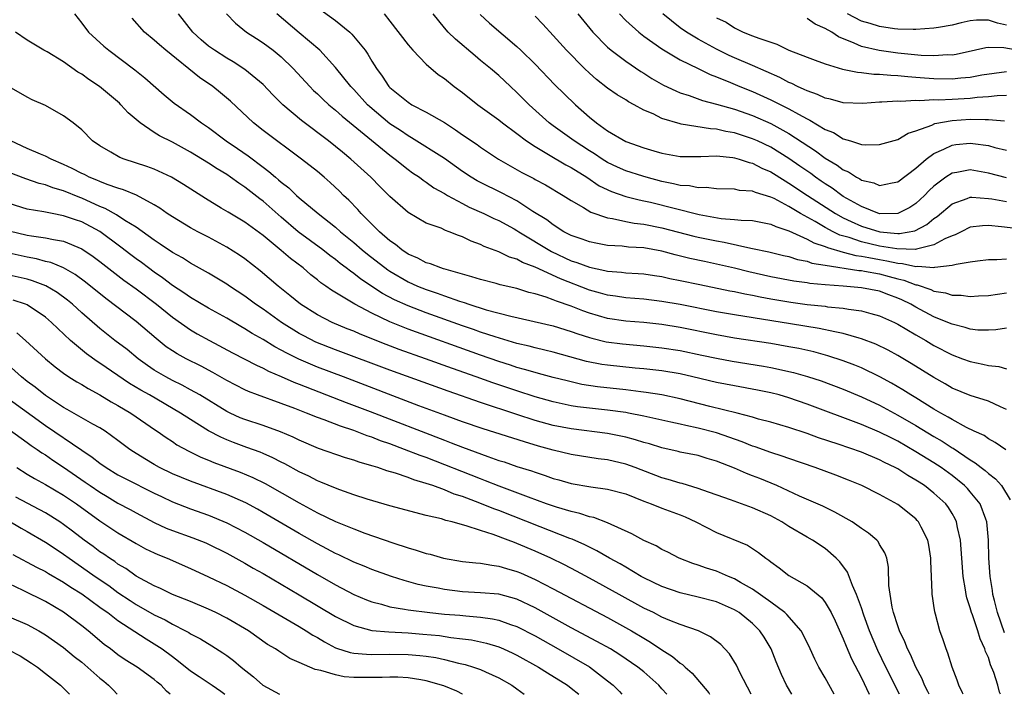
# Model space of a CAD drawing. Units: inches. Extents: x 2643000 to 2646000, y 1518000 to 1519089.
# Drawn here: x 2645134 to 2645243, y 1518000 to 1518074 of the extents above; entities that cross this region are included whole.
import ezdxf

# ---------------------------------------------------------------- set-up
doc = ezdxf.new("R2010")
doc.units = ezdxf.units.IN
doc.header["$MEASUREMENT"] = 0
doc.layers.add('LD26431518_2ft', color=122, linetype='Continuous')

msp = doc.modelspace()

# ---------------------------------------------------------------- linework, layer by layer
at = {"layer": 'LD26431518_2ft'}
for points, elevation in [([(2645167, 1518075.7), (2645169, 1518074.28), (2645170.56, 1518073), (2645170.79, 1518072.79), (2645172.25, 1518071), (2645172.57, 1518070.57), (2645173, 1518069.81), (2645173.51, 1518069), (2645174.15, 1518068.15), (2645174.88, 1518067), (2645175, 1518066.88), (2645177, 1518065.26), (2645177.42, 1518065), (2645179, 1518064.18), (2645181, 1518063.02), (2645182.24, 1518062.24), (2645183, 1518061.69), (2645184.6, 1518060.6), (2645185, 1518060.3), (2645186.98, 1518059), (2645189.54, 1518057.54), (2645190.85, 1518056.85), (2645191, 1518056.75), (2645192.15, 1518056.15), (2645194.12, 1518055), (2645195, 1518054.44), (2645196.35, 1518053.65), (2645197.15, 1518053.15), (2645199, 1518052.51), (2645199.56, 1518052.44), (2645201, 1518052.12), (2645201.95, 1518051.95), (2645203, 1518051.84), (2645205, 1518051.44), (2645208.52, 1518050.52), (2645209, 1518050.41), (2645211, 1518050), (2645211.86, 1518049.86), (2645214.81, 1518049.19), (2645215, 1518049.16), (2645216.79, 1518048.79), (2645218.39, 1518048.39), (2645219, 1518048.26), (2645219.94, 1518047.94), (2645221, 1518047.74), (2645221.54, 1518047.54), (2645223, 1518047.3), (2645226.73, 1518046.73), (2645227, 1518046.71), (2645227.34, 1518046.66), (2645229, 1518046.34), (2645230.07, 1518046.07), (2645231, 1518045.8), (2645231.66, 1518045.66), (2645233, 1518045.14), (2645233.13, 1518045.13), (2645234.64, 1518044.64), (2645235, 1518044.46), (2645236.27, 1518044.27), (2645237, 1518044.01), (2645238, 1518044), (2645239, 1518043.85), (2645239.92, 1518043.92), (2645241, 1518043.96), (2645243, 1518044.26)], 9086), ([(2645140.21, 1518075), (2645141, 1518073.99), (2645141.75, 1518073), (2645143.45, 1518071.45), (2645143.99, 1518071), (2645146.85, 1518068.85), (2645147.95, 1518067.95), (2645150.09, 1518066.09), (2645151.18, 1518065.18), (2645153, 1518063.91), (2645154.21, 1518063), (2645155, 1518062.47), (2645156.94, 1518061), (2645158.17, 1518060.17), (2645159.35, 1518059.35), (2645161, 1518058.11), (2645161.64, 1518057.64), (2645162.36, 1518057), (2645162.72, 1518056.72), (2645163, 1518056.46), (2645163.83, 1518055.83), (2645164.7, 1518055), (2645165, 1518054.74), (2645167.09, 1518053), (2645169, 1518051.51), (2645169.56, 1518051), (2645171, 1518049.82), (2645171.93, 1518049), (2645172.52, 1518048.52), (2645174.78, 1518046.78), (2645175, 1518046.63), (2645177, 1518045.46), (2645178.03, 1518045), (2645179, 1518044.61), (2645180.21, 1518044.21), (2645181, 1518043.92), (2645182.67, 1518043.33), (2645183.18, 1518043.18), (2645183.7, 1518043), (2645185.6, 1518042.4), (2645188.33, 1518041.67), (2645193, 1518040.61), (2645195, 1518040.01), (2645195.73, 1518039.73), (2645197, 1518039.32), (2645197.25, 1518039.25), (2645198.86, 1518038.86), (2645200.63, 1518038.63), (2645203, 1518038.43), (2645205, 1518038.21), (2645207, 1518037.89), (2645209.4, 1518037.4), (2645211, 1518037.06), (2645212.73, 1518036.73), (2645216.19, 1518036.19), (2645217, 1518036.04), (2645219.49, 1518035.49), (2645221.05, 1518035.05), (2645222.54, 1518034.54), (2645225, 1518033.63), (2645227, 1518032.8), (2645229, 1518031.86), (2645231, 1518030.77), (2645233, 1518029.63), (2645235, 1518028.43), (2645235.9, 1518027.9), (2645237, 1518027.18), (2645237.12, 1518027.12), (2645239, 1518025.84), (2645239.53, 1518025.53), (2645240.19, 1518025), (2645240.66, 1518024.66), (2645241, 1518024.33), (2645241.77, 1518023.77), (2645242.45, 1518023), (2645243.42, 1518021.42)], 9076), ([(2645242.94, 1518026.95), (2645241.76, 1518027.76), (2645241, 1518028.17), (2645240.52, 1518028.52), (2645239.44, 1518029), (2645238.59, 1518029.41), (2645237, 1518030.28), (2645236.56, 1518030.56), (2645235.75, 1518031), (2645235, 1518031.45), (2645233, 1518032.68), (2645232.45, 1518033), (2645231.57, 1518033.57), (2645230.31, 1518034.31), (2645229.01, 1518035.01), (2645227, 1518035.98), (2645226.28, 1518036.28), (2645225, 1518036.75), (2645223.3, 1518037.3), (2645221.74, 1518037.74), (2645220.11, 1518038.11), (2645219, 1518038.32), (2645217, 1518038.67), (2645213, 1518039.26), (2645211, 1518039.61), (2645207, 1518040.42), (2645205, 1518040.75), (2645203, 1518040.97), (2645201, 1518041.14), (2645199, 1518041.42), (2645197, 1518042), (2645196.26, 1518042.26), (2645195, 1518042.78), (2645193.35, 1518043.35), (2645193, 1518043.5), (2645192.21, 1518043.79), (2645191, 1518044.14), (2645190.3, 1518044.3), (2645189, 1518044.72), (2645187.15, 1518045.15), (2645186.72, 1518045.28), (2645185, 1518045.73), (2645184.04, 1518046.04), (2645181.18, 1518046.82), (2645180.92, 1518046.92), (2645180.62, 1518047), (2645179.46, 1518047.46), (2645179, 1518047.57), (2645178.08, 1518048.08), (2645177, 1518048.53), (2645176.29, 1518049), (2645175.6, 1518049.6), (2645175, 1518050), (2645173.86, 1518051), (2645171.83, 1518053), (2645171.44, 1518053.44), (2645170.46, 1518054.46), (2645169.89, 1518055), (2645169.45, 1518055.45), (2645168.42, 1518056.42), (2645167.75, 1518057), (2645167, 1518057.62), (2645165.24, 1518059), (2645161, 1518062.17), (2645159.93, 1518063), (2645157.4, 1518065.4), (2645156.32, 1518066.32), (2645155.48, 1518067), (2645154, 1518068), (2645150.29, 1518071), (2645149.58, 1518071.58), (2645149, 1518072.11), (2645147.91, 1518073), (2645146.55, 1518074.55)], 9078), ([(2645243, 1518031.38), (2645242.32, 1518031.68), (2645241, 1518032.32), (2645239, 1518032.94), (2645237, 1518033.76), (2645236.23, 1518034.23), (2645235, 1518034.91), (2645232.48, 1518036.48), (2645231, 1518037.35), (2645229.93, 1518037.93), (2645228.59, 1518038.59), (2645227, 1518039.2), (2645226.74, 1518039.26), (2645225, 1518039.77), (2645224.05, 1518039.95), (2645222.34, 1518040.34), (2645219.17, 1518040.83), (2645213, 1518041.84), (2645211, 1518042.18), (2645207, 1518042.97), (2645205, 1518043.32), (2645203, 1518043.55), (2645201, 1518043.71), (2645199.88, 1518043.88), (2645199, 1518043.99), (2645198.22, 1518044.22), (2645197, 1518044.56), (2645193.81, 1518045.81), (2645191, 1518047.1), (2645189.62, 1518047.62), (2645189, 1518047.97), (2645188.2, 1518048.2), (2645187, 1518048.77), (2645185.38, 1518049.38), (2645185, 1518049.57), (2645183.95, 1518049.95), (2645183, 1518050.44), (2645182.57, 1518050.57), (2645181.54, 1518051), (2645181.13, 1518051.13), (2645180.63, 1518051.37), (2645179, 1518051.94), (2645177, 1518053.1), (2645175, 1518054.88), (2645173.93, 1518055.93), (2645172.89, 1518057), (2645170.69, 1518059), (2645169.75, 1518059.75), (2645169, 1518060.38), (2645168.21, 1518061), (2645165.26, 1518063.26), (2645163.18, 1518065), (2645162.09, 1518066.09), (2645161, 1518067.22), (2645159, 1518068.88), (2645157.72, 1518069.72), (2645157, 1518070.12), (2645155.64, 1518071), (2645155, 1518071.46), (2645154.16, 1518072.16), (2645153.24, 1518073), (2645151.69, 1518075)], 9080), ([(2645156.98, 1518075), (2645157.97, 1518073.97), (2645159.18, 1518073), (2645160.28, 1518072.28), (2645161, 1518071.83), (2645162.13, 1518071), (2645163, 1518070.29), (2645164.33, 1518069), (2645166.17, 1518067), (2645166.58, 1518066.58), (2645167, 1518066.21), (2645167.61, 1518065.61), (2645168.27, 1518065), (2645169, 1518064.4), (2645169.73, 1518063.73), (2645175, 1518059.42), (2645175.58, 1518059), (2645177, 1518057.86), (2645177.5, 1518057.5), (2645178.25, 1518057), (2645178.67, 1518056.67), (2645179, 1518056.47), (2645179.85, 1518055.85), (2645181, 1518055.21), (2645181.35, 1518055), (2645183, 1518054.1), (2645183.72, 1518053.72), (2645185.34, 1518053), (2645186.46, 1518052.46), (2645187, 1518052.22), (2645188.7, 1518051.3), (2645189, 1518051.13), (2645189.2, 1518051), (2645192.81, 1518048.81), (2645195, 1518047.8), (2645195.61, 1518047.61), (2645197, 1518047.07), (2645198.71, 1518046.71), (2645199, 1518046.63), (2645200.52, 1518046.52), (2645201, 1518046.45), (2645202.39, 1518046.39), (2645203, 1518046.35), (2645204.17, 1518046.17), (2645205, 1518046.06), (2645205.85, 1518045.85), (2645207, 1518045.63), (2645209.16, 1518045.16), (2645212.48, 1518044.49), (2645213, 1518044.4), (2645214.14, 1518044.14), (2645215, 1518043.99), (2645215.82, 1518043.82), (2645217, 1518043.6), (2645219.22, 1518043.22), (2645221.01, 1518042.99), (2645223, 1518042.77), (2645223.27, 1518042.73), (2645225, 1518042.55), (2645225.56, 1518042.44), (2645227, 1518042.26), (2645228.03, 1518041.97), (2645229, 1518041.73), (2645230.63, 1518041), (2645231, 1518040.82), (2645233, 1518039.63), (2645234.11, 1518039), (2645235, 1518038.47), (2645237, 1518037.44), (2645238.16, 1518037), (2645239, 1518036.67), (2645240.39, 1518036.39), (2645241, 1518036.24), (2645242.14, 1518036.14), (2645243, 1518035.89)], 9082), ([(2645243, 1518040.35), (2645241.83, 1518040.17), (2645241, 1518040.13), (2645239.84, 1518040.16), (2645239, 1518040.26), (2645238.45, 1518040.45), (2645237, 1518040.79), (2645236.52, 1518041), (2645235, 1518041.61), (2645233, 1518042.67), (2645232.43, 1518043), (2645231.47, 1518043.47), (2645231, 1518043.68), (2645230.03, 1518044.03), (2645229, 1518044.43), (2645227, 1518044.82), (2645224.99, 1518044.99), (2645223, 1518045.13), (2645221.29, 1518045.29), (2645221, 1518045.35), (2645219.55, 1518045.55), (2645217, 1518046.03), (2645214.57, 1518046.57), (2645213, 1518046.96), (2645211, 1518047.43), (2645209.7, 1518047.7), (2645208.06, 1518048.06), (2645206.45, 1518048.45), (2645205, 1518048.85), (2645203, 1518049.21), (2645201.31, 1518049.31), (2645200.6, 1518049.4), (2645199, 1518049.49), (2645197.72, 1518049.72), (2645197, 1518049.88), (2645196.18, 1518050.18), (2645195, 1518050.58), (2645194.18, 1518051), (2645193, 1518051.74), (2645192.29, 1518052.29), (2645190.77, 1518053.23), (2645189, 1518054.39), (2645187.3, 1518055.3), (2645185, 1518056.41), (2645184.61, 1518056.61), (2645183.95, 1518057), (2645183, 1518057.63), (2645181, 1518059.05), (2645177.36, 1518061.36), (2645177, 1518061.55), (2645176.15, 1518062.15), (2645175, 1518062.9), (2645172.77, 1518064.77), (2645172.53, 1518065), (2645171, 1518066.67), (2645170.68, 1518067), (2645169, 1518069.11), (2645167.26, 1518071), (2645165, 1518072.93), (2645162.53, 1518075)], 9084), ([(2645174.36, 1518075), (2645175, 1518074.22), (2645177, 1518071.61), (2645177.52, 1518071), (2645179, 1518069.46), (2645180.33, 1518068.33), (2645181, 1518067.88), (2645182.09, 1518067), (2645183, 1518066.33), (2645184.68, 1518065), (2645187, 1518063.33), (2645187.4, 1518063), (2645189, 1518061.82), (2645190.07, 1518061), (2645191, 1518060.38), (2645192.48, 1518059.52), (2645194.38, 1518058.38), (2645195, 1518058.06), (2645196.7, 1518057), (2645198.07, 1518056.07), (2645199.42, 1518055.42), (2645201, 1518054.89), (2645202.5, 1518054.5), (2645203, 1518054.41), (2645203.75, 1518054.25), (2645209.11, 1518052.89), (2645211.54, 1518052.46), (2645213, 1518052.35), (2645213.73, 1518052.27), (2645215, 1518052.23), (2645217, 1518051.84), (2645217.56, 1518051.56), (2645219, 1518051.1), (2645221, 1518050.18), (2645221.76, 1518049.76), (2645223, 1518049.36), (2645223.24, 1518049.24), (2645225, 1518048.75), (2645226.38, 1518048.38), (2645227, 1518048.31), (2645227.83, 1518048.17), (2645229, 1518047.92), (2645229.8, 1518047.8), (2645231, 1518047.52), (2645231.51, 1518047.51), (2645233, 1518047.17), (2645233.21, 1518047.21), (2645235, 1518047.06), (2645235.09, 1518047.09), (2645237, 1518047.29), (2645237.43, 1518047.43), (2645239, 1518047.69), (2645239.8, 1518047.8), (2645241, 1518047.94), (2645241.94, 1518047.94), (2645243, 1518048.02)], 9088), ([(2645245, 1518051.23), (2645242.45, 1518051.55), (2645241, 1518051.67), (2645240.35, 1518051.65), (2645239, 1518051.49), (2645237.98, 1518051), (2645237.33, 1518050.67), (2645237, 1518050.56), (2645236.21, 1518050.21), (2645235, 1518049.54), (2645233.08, 1518049.08), (2645232.96, 1518049.04), (2645230.89, 1518049.11), (2645229, 1518049.42), (2645227, 1518049.89), (2645225.65, 1518050.35), (2645224.63, 1518050.63), (2645223.88, 1518051), (2645223, 1518051.46), (2645221.88, 1518052.12), (2645220.29, 1518053), (2645219, 1518053.78), (2645217.36, 1518054.64), (2645217, 1518054.81), (2645215.31, 1518055.31), (2645215, 1518055.46), (2645213.54, 1518055.54), (2645213, 1518055.67), (2645211, 1518055.72), (2645209.86, 1518055.86), (2645209, 1518055.84), (2645208.04, 1518056.04), (2645207, 1518056.09), (2645206.28, 1518056.28), (2645205, 1518056.52), (2645203.25, 1518057), (2645202.89, 1518057.11), (2645201, 1518057.72), (2645200.11, 1518058.11), (2645199, 1518058.63), (2645198.41, 1518059), (2645197.57, 1518059.57), (2645197, 1518059.92), (2645195.32, 1518061), (2645193, 1518062.67), (2645192.55, 1518063), (2645190.36, 1518065), (2645189, 1518066.36), (2645188.29, 1518067), (2645187, 1518068.2), (2645186.07, 1518069), (2645185, 1518069.88), (2645184.38, 1518070.38), (2645182.21, 1518072.21), (2645181.43, 1518073), (2645181, 1518073.49), (2645179.78, 1518075)], 9090), ([(2645184.94, 1518074.94), (2645185.99, 1518073.99), (2645189, 1518071.42), (2645189.44, 1518071), (2645191, 1518069.46), (2645193.2, 1518067.2), (2645194.2, 1518066.2), (2645195.45, 1518065), (2645197, 1518063.63), (2645197.78, 1518063), (2645199, 1518062.13), (2645201, 1518060.94), (2645203, 1518060.24), (2645204.1, 1518059.9), (2645205, 1518059.65), (2645207, 1518059.29), (2645207.27, 1518059.27), (2645209, 1518059.3), (2645209.29, 1518059.29), (2645211, 1518059.37), (2645212.82, 1518059.18), (2645213, 1518059.15), (2645213.51, 1518059), (2645214.61, 1518058.61), (2645215, 1518058.54), (2645216, 1518058), (2645217, 1518057.58), (2645218.59, 1518056.59), (2645219, 1518056.36), (2645221.05, 1518055), (2645224.14, 1518053), (2645225, 1518052.52), (2645225.86, 1518052.14), (2645227, 1518051.6), (2645229.02, 1518050.98), (2645231, 1518050.81), (2645231.2, 1518050.8), (2645232.89, 1518051.11), (2645234.21, 1518051.79), (2645235, 1518052.44), (2645235.34, 1518052.66), (2645237, 1518054.08), (2645238.67, 1518054.67), (2645239, 1518054.81), (2645239.18, 1518054.82), (2645241, 1518054.67), (2645241.38, 1518054.62), (2645243, 1518054.33)], 9092), ([(2645243, 1518056.95), (2645241, 1518057.46), (2645239, 1518057.81), (2645237.53, 1518057.53), (2645237, 1518057.46), (2645236.29, 1518057), (2645235, 1518056.03), (2645234.46, 1518055.54), (2645233.95, 1518055), (2645233, 1518054.12), (2645232.33, 1518053.67), (2645231.03, 1518053), (2645231, 1518052.99), (2645229, 1518052.98), (2645227, 1518053.76), (2645225, 1518054.89), (2645224.84, 1518055), (2645223.78, 1518055.78), (2645223, 1518056.27), (2645222.57, 1518056.57), (2645221.93, 1518057), (2645221.4, 1518057.4), (2645220.22, 1518058.22), (2645219, 1518059.06), (2645217, 1518060.3), (2645215.55, 1518061), (2645215, 1518061.25), (2645213, 1518061.91), (2645212.06, 1518062.06), (2645211, 1518062.31), (2645210.34, 1518062.34), (2645207.13, 1518062.87), (2645207, 1518062.88), (2645205, 1518063.49), (2645204.02, 1518063.98), (2645203, 1518064.41), (2645201.93, 1518065), (2645201.31, 1518065.31), (2645201, 1518065.52), (2645200.07, 1518066.07), (2645199, 1518066.82), (2645197.78, 1518067.78), (2645197, 1518068.47), (2645196.45, 1518069), (2645194.47, 1518071), (2645193, 1518072.63), (2645191.86, 1518073.86), (2645191, 1518074.74)], 9094), ([(2645195.73, 1518075), (2645197.38, 1518073), (2645199, 1518071.35), (2645199.41, 1518071), (2645201, 1518069.81), (2645202.66, 1518068.66), (2645203, 1518068.46), (2645203.89, 1518067.89), (2645205.16, 1518067.16), (2645206.51, 1518066.51), (2645207, 1518066.31), (2645208, 1518066), (2645209.46, 1518065.46), (2645211, 1518065.07), (2645213, 1518064.5), (2645215, 1518063.8), (2645217, 1518062.92), (2645219, 1518061.83), (2645221.92, 1518059.92), (2645223, 1518059.11), (2645224.32, 1518058.32), (2645225, 1518057.81), (2645225.58, 1518057.58), (2645226.45, 1518057), (2645226.82, 1518056.82), (2645227, 1518056.69), (2645228.37, 1518056.37), (2645229, 1518056.08), (2645230.4, 1518056.4), (2645231, 1518056.5), (2645233, 1518058), (2645234.15, 1518059), (2645235, 1518059.62), (2645236.09, 1518060.09), (2645237, 1518060.55), (2645237.4, 1518060.6), (2645239, 1518060.76), (2645239.29, 1518060.71), (2645241, 1518060.49), (2645241.72, 1518060.28), (2645243, 1518059.97)], 9096), ([(2645200.32, 1518075), (2645201, 1518074.29), (2645202.43, 1518073), (2645203, 1518072.56), (2645205, 1518071.14), (2645207, 1518069.95), (2645209, 1518068.98), (2645210.31, 1518068.31), (2645211, 1518068.07), (2645212.56, 1518067.44), (2645213.59, 1518067), (2645215, 1518066.44), (2645217, 1518065.55), (2645219, 1518064.56), (2645220.04, 1518063.96), (2645221, 1518063.45), (2645221.31, 1518063.31), (2645223, 1518062.27), (2645223.92, 1518061.92), (2645225, 1518061.24), (2645225.81, 1518061), (2645227, 1518060.62), (2645227.43, 1518060.57), (2645229, 1518060.6), (2645231, 1518061.18), (2645232.15, 1518061.85), (2645233, 1518062.11), (2645234.76, 1518062.76), (2645235.09, 1518062.91), (2645237, 1518063.25), (2645239, 1518063.39), (2645240.64, 1518063.36), (2645241, 1518063.38), (2645242.77, 1518063.23)], 9098), ([(2645243, 1518066), (2645241.97, 1518065.97), (2645241, 1518065.86), (2645239.78, 1518065.78), (2645239, 1518065.68), (2645237, 1518065.57), (2645235.5, 1518065.5), (2645235, 1518065.52), (2645233.44, 1518065.44), (2645233, 1518065.47), (2645231.36, 1518065.36), (2645231, 1518065.39), (2645229.26, 1518065.26), (2645229, 1518065.26), (2645227.14, 1518065.14), (2645225, 1518065.21), (2645223.6, 1518065.6), (2645223, 1518065.71), (2645222.14, 1518066.14), (2645221, 1518066.52), (2645220.69, 1518066.69), (2645219.96, 1518067), (2645219.33, 1518067.33), (2645219, 1518067.45), (2645217.99, 1518067.99), (2645215, 1518069.32), (2645213, 1518070.15), (2645212.41, 1518070.41), (2645211, 1518071.11), (2645209, 1518072.22), (2645207.71, 1518073), (2645207, 1518073.49), (2645205.11, 1518075)], 9100), ([(2645211, 1518074.57), (2645212.08, 1518074.08), (2645213, 1518073.46), (2645213.96, 1518073), (2645215, 1518072.6), (2645215.68, 1518072.32), (2645217.67, 1518071.67), (2645219, 1518071.01), (2645221, 1518070.25), (2645221.89, 1518069.89), (2645223, 1518069.49), (2645224.91, 1518068.91), (2645226.57, 1518068.57), (2645227, 1518068.55), (2645228.38, 1518068.38), (2645229, 1518068.38), (2645230.24, 1518068.24), (2645231, 1518068.23), (2645232.1, 1518068.1), (2645233, 1518068.05), (2645233.95, 1518067.95), (2645235, 1518067.88), (2645237, 1518067.84), (2645237.96, 1518067.96), (2645239, 1518068.03), (2645240.28, 1518068.28), (2645243, 1518068.65)], 9102), ([(2645244.18, 1518071), (2645242.72, 1518071.28), (2645241, 1518071.3), (2645240.73, 1518071.27), (2645239.57, 1518071), (2645237.46, 1518070.54), (2645237, 1518070.47), (2645236.48, 1518070.48), (2645235, 1518070.37), (2645233.57, 1518070.43), (2645231, 1518070.69), (2645228.97, 1518070.97), (2645227, 1518071.42), (2645226.2, 1518071.8), (2645224.47, 1518072.47), (2645223.73, 1518073), (2645223, 1518073.41), (2645221.88, 1518073.88), (2645221, 1518074.5)], 9104), ([(2645243, 1518073.78), (2645241.99, 1518073.99), (2645241, 1518074.32), (2645239.69, 1518074.31), (2645239, 1518074.23), (2645237.98, 1518074.03), (2645237, 1518073.76), (2645235.5, 1518073.5), (2645235, 1518073.42), (2645233, 1518073.3), (2645232.72, 1518073.28), (2645231, 1518073.34), (2645230.64, 1518073.36), (2645229, 1518073.61), (2645227.95, 1518073.95), (2645227, 1518074.22), (2645225.45, 1518075)], 9106), ([(2645242.76, 1518006.76), (2645242.02, 1518009), (2645241.66, 1518010.34), (2645241.5, 1518011), (2645241.45, 1518011.45), (2645241.19, 1518013), (2645241.06, 1518015), (2645241.02, 1518017), (2645240.83, 1518019), (2645240.71, 1518019.29), (2645240.09, 1518021), (2645239, 1518022.33), (2645238.69, 1518022.69), (2645238.38, 1518023), (2645237, 1518024.12), (2645235.78, 1518025), (2645235, 1518025.51), (2645233, 1518026.74), (2645231, 1518027.89), (2645230.26, 1518028.26), (2645229, 1518028.91), (2645227, 1518029.75), (2645221, 1518032), (2645219, 1518032.69), (2645217.91, 1518033), (2645217, 1518033.24), (2645215.54, 1518033.54), (2645213, 1518033.99), (2645211, 1518034.38), (2645208.42, 1518035), (2645207, 1518035.32), (2645205, 1518035.65), (2645203, 1518035.88), (2645202.04, 1518035.96), (2645199, 1518036.27), (2645198.36, 1518036.36), (2645196.69, 1518036.69), (2645193, 1518037.73), (2645192.07, 1518037.93), (2645191, 1518038.19), (2645190.37, 1518038.37), (2645189, 1518038.68), (2645186.61, 1518039.39), (2645185, 1518039.93), (2645184.21, 1518040.21), (2645183, 1518040.63), (2645179, 1518042.06), (2645177, 1518042.82), (2645175.49, 1518043.49), (2645174.19, 1518044.19), (2645171.78, 1518045.78), (2645171, 1518046.39), (2645170.63, 1518046.63), (2645170.18, 1518047), (2645169.5, 1518047.5), (2645169, 1518047.92), (2645168.38, 1518048.38), (2645167.61, 1518049), (2645164.88, 1518051), (2645163, 1518052.59), (2645161, 1518054.37), (2645160.64, 1518054.63), (2645159, 1518055.91), (2645158.33, 1518056.33), (2645157.42, 1518057), (2645157, 1518057.29), (2645155.93, 1518057.93), (2645155, 1518058.56), (2645153, 1518059.78), (2645151, 1518060.86), (2645149.57, 1518061.58), (2645149, 1518061.95), (2645147.45, 1518063), (2645146.12, 1518064.12), (2645145.33, 1518065), (2645145.16, 1518065.16), (2645142.96, 1518067), (2645141.78, 1518067.78), (2645141, 1518068.35), (2645140.59, 1518068.59), (2645139, 1518069.71), (2645137.19, 1518070.81), (2645136.84, 1518071), (2645135, 1518072.1), (2645133.7, 1518073)], 9074), ([(2645242.35, 1518000), (2645242.24, 1518000.24), (2645242.04, 1518001), (2645241.6, 1518002.4), (2645241.24, 1518003.24), (2645241, 1518004.05), (2645240.7, 1518004.7), (2645240.62, 1518005), (2645240.1, 1518006.1), (2645239.84, 1518007), (2645239.25, 1518008.75), (2645239.15, 1518009), (2645239, 1518009.55), (2645238.63, 1518010.63), (2645238.55, 1518011), (2645238.49, 1518011.51), (2645238.23, 1518013), (2645238.08, 1518015), (2645238, 1518016), (2645237.94, 1518017), (2645237.61, 1518018.39), (2645237.5, 1518019), (2645237.35, 1518019.35), (2645237, 1518019.94), (2645236.6, 1518020.6), (2645236.29, 1518021), (2645235, 1518022.19), (2645233.95, 1518023), (2645233.37, 1518023.37), (2645233, 1518023.62), (2645232.11, 1518024.11), (2645231, 1518024.85), (2645230.73, 1518025), (2645229.56, 1518025.56), (2645229, 1518025.86), (2645227, 1518026.68), (2645224.43, 1518027.57), (2645222.28, 1518028.28), (2645221, 1518028.76), (2645219, 1518029.42), (2645217, 1518029.99), (2645215.66, 1518030.34), (2645215, 1518030.54), (2645213.28, 1518031), (2645210.26, 1518031.74), (2645207, 1518032.58), (2645205, 1518033.01), (2645203.27, 1518033.27), (2645202.66, 1518033.34), (2645201, 1518033.56), (2645197.9, 1518033.9), (2645196.17, 1518034.17), (2645194.54, 1518034.54), (2645193, 1518034.93), (2645191.37, 1518035.37), (2645191, 1518035.46), (2645189.82, 1518035.82), (2645189, 1518036.03), (2645188.28, 1518036.28), (2645187, 1518036.67), (2645185, 1518037.37), (2645177, 1518040.27), (2645175, 1518041.06), (2645173, 1518042.01), (2645171.13, 1518043), (2645168.54, 1518044.54), (2645167.93, 1518045), (2645167.37, 1518045.37), (2645167, 1518045.7), (2645166.26, 1518046.26), (2645165.42, 1518047), (2645164.03, 1518048.03), (2645163, 1518048.92), (2645161, 1518050.58), (2645159, 1518052.05), (2645157.14, 1518053.14), (2645156.39, 1518053.61), (2645154.65, 1518054.65), (2645153.43, 1518055.43), (2645152.22, 1518056.21), (2645150.9, 1518057), (2645149, 1518057.88), (2645148.19, 1518058.19), (2645145.68, 1518059), (2645145.19, 1518059.19), (2645144.23, 1518059.77), (2645143, 1518060.47), (2645142.2, 1518061), (2645141, 1518062.21), (2645140.04, 1518063), (2645139, 1518063.77), (2645137, 1518064.9), (2645135.55, 1518065.55), (2645135, 1518065.82), (2645133, 1518066.97)], 9072), ([(2645238.21, 1518000), (2645238.16, 1518000.16), (2645237.74, 1518001), (2645237.57, 1518001.57), (2645236.99, 1518003), (2645236.54, 1518004.54), (2645236.33, 1518005), (2645236, 1518006), (2645235.66, 1518007), (2645235.18, 1518008.82), (2645235.1, 1518009.1), (2645235, 1518009.8), (2645234.83, 1518010.83), (2645234.81, 1518011), (2645234.81, 1518011.19), (2645234.71, 1518013), (2645234.66, 1518014.66), (2645234.66, 1518015), (2645234.44, 1518016.44), (2645234.33, 1518017), (2645233.58, 1518018.42), (2645233.3, 1518019), (2645233.16, 1518019.16), (2645233, 1518019.33), (2645231, 1518020.94), (2645229, 1518022.04), (2645227.03, 1518023), (2645225.59, 1518023.59), (2645224.16, 1518024.16), (2645221.9, 1518025), (2645219, 1518026), (2645218.27, 1518026.27), (2645217, 1518026.66), (2645215.27, 1518027.27), (2645215, 1518027.35), (2645213.83, 1518027.83), (2645211, 1518028.81), (2645209, 1518029.34), (2645207.62, 1518029.62), (2645207, 1518029.78), (2645205.99, 1518030.01), (2645203, 1518030.66), (2645201.32, 1518031), (2645201, 1518031.06), (2645199, 1518031.32), (2645197, 1518031.53), (2645195.7, 1518031.7), (2645195, 1518031.81), (2645193, 1518032.25), (2645191, 1518032.81), (2645189, 1518033.44), (2645186.34, 1518034.34), (2645184.49, 1518035), (2645181.91, 1518035.91), (2645178.91, 1518037), (2645176.02, 1518038.02), (2645174.57, 1518038.57), (2645171.7, 1518039.7), (2645171, 1518040.02), (2645170.29, 1518040.29), (2645168.61, 1518041), (2645167, 1518041.83), (2645165.14, 1518043), (2645163.97, 1518043.97), (2645162.65, 1518045), (2645160.68, 1518046.68), (2645159, 1518048), (2645158.41, 1518048.41), (2645157, 1518049.31), (2645155, 1518050.39), (2645153.81, 1518051), (2645153, 1518051.44), (2645151, 1518052.62), (2645150.44, 1518053), (2645149.6, 1518053.6), (2645149, 1518053.96), (2645147.03, 1518055.03), (2645145.62, 1518055.62), (2645145, 1518055.8), (2645143.8, 1518056.2), (2645143, 1518056.53), (2645142.68, 1518056.68), (2645141.84, 1518057), (2645141.29, 1518057.29), (2645141, 1518057.41), (2645139.96, 1518057.96), (2645139, 1518058.4), (2645137.62, 1518059), (2645137, 1518059.34), (2645136.45, 1518059.55), (2645135, 1518060.16), (2645133.19, 1518061)], 9070), ([(2645234.47, 1518000), (2645234.32, 1518000.32), (2645233.97, 1518001), (2645233.69, 1518001.69), (2645232.99, 1518003), (2645232.4, 1518004.4), (2645232.07, 1518005), (2645231.8, 1518005.8), (2645231.19, 1518007), (2645231, 1518007.53), (2645230.54, 1518009), (2645230.38, 1518009.62), (2645230.01, 1518011.99), (2645230, 1518014), (2645229.79, 1518015), (2645229.58, 1518015.58), (2645229, 1518016.52), (2645228.84, 1518016.84), (2645228.68, 1518017), (2645227.78, 1518017.78), (2645227, 1518018.29), (2645225.99, 1518019), (2645224.08, 1518020.08), (2645222.73, 1518020.73), (2645220.15, 1518021.85), (2645217.65, 1518023), (2645215.79, 1518023.79), (2645215, 1518024.1), (2645214.34, 1518024.34), (2645213, 1518024.93), (2645211, 1518025.7), (2645209.99, 1518025.99), (2645209, 1518026.31), (2645207, 1518026.71), (2645206.78, 1518026.78), (2645205, 1518027.16), (2645203.61, 1518027.61), (2645203, 1518027.77), (2645202.07, 1518028.07), (2645201, 1518028.34), (2645200.46, 1518028.46), (2645199, 1518028.74), (2645195, 1518029.25), (2645193, 1518029.65), (2645191, 1518030.2), (2645189, 1518030.84), (2645185, 1518032.17), (2645181.4, 1518033.4), (2645175, 1518035.73), (2645169, 1518037.99), (2645166.83, 1518038.83), (2645165.5, 1518039.5), (2645165, 1518039.76), (2645163.02, 1518041), (2645161, 1518042.44), (2645160.17, 1518043), (2645159, 1518043.88), (2645157.31, 1518045), (2645157, 1518045.22), (2645155.89, 1518045.89), (2645155, 1518046.41), (2645153, 1518047.52), (2645152.1, 1518048.1), (2645151, 1518048.71), (2645149.64, 1518049.64), (2645149, 1518050.05), (2645147, 1518051.48), (2645145.76, 1518052.24), (2645144.85, 1518052.85), (2645143.57, 1518053.57), (2645143, 1518053.79), (2645141, 1518054.71), (2645140.78, 1518054.78), (2645139, 1518055.51), (2645137.83, 1518055.83), (2645137, 1518056.17), (2645136.32, 1518056.32), (2645134.82, 1518056.82), (2645133, 1518057.54)], 9068), ([(2645231.19, 1518000), (2645229.7, 1518003), (2645228.81, 1518004.82), (2645227.89, 1518007), (2645227.27, 1518008.73), (2645227, 1518009.55), (2645226.47, 1518011), (2645226, 1518012), (2645225.46, 1518013.46), (2645224.61, 1518014.61), (2645224.23, 1518015), (2645223, 1518016.09), (2645221.6, 1518017), (2645221, 1518017.33), (2645219, 1518018.49), (2645218.21, 1518019), (2645217, 1518019.66), (2645215, 1518020.57), (2645212.55, 1518021.45), (2645209.49, 1518022.51), (2645209, 1518022.7), (2645207.23, 1518023.23), (2645207, 1518023.27), (2645205.69, 1518023.69), (2645205, 1518023.86), (2645202.05, 1518025), (2645201, 1518025.38), (2645199, 1518025.84), (2645197.97, 1518025.97), (2645195, 1518026.45), (2645193, 1518026.93), (2645191.37, 1518027.37), (2645189.82, 1518027.82), (2645185.26, 1518029.26), (2645183, 1518030.04), (2645182.3, 1518030.3), (2645181, 1518030.76), (2645178.19, 1518031.81), (2645169.87, 1518035), (2645167, 1518036.08), (2645164.94, 1518036.94), (2645163.61, 1518037.61), (2645163, 1518037.95), (2645162.31, 1518038.31), (2645161, 1518039.11), (2645159.79, 1518039.79), (2645159, 1518040.29), (2645158.54, 1518040.54), (2645157, 1518041.45), (2645155, 1518042.57), (2645153, 1518043.74), (2645152.26, 1518044.26), (2645151, 1518045.08), (2645149.92, 1518045.92), (2645149, 1518046.54), (2645148.37, 1518047), (2645147.59, 1518047.59), (2645147, 1518048.01), (2645146.43, 1518048.43), (2645145.31, 1518049.31), (2645143, 1518051.01), (2645141, 1518052.07), (2645140.3, 1518052.3), (2645139, 1518052.76), (2645137.73, 1518053), (2645136.81, 1518053.19), (2645135, 1518053.48), (2645133, 1518054.11)], 9066), ([(2645133, 1518051.09), (2645135, 1518050.62), (2645135.47, 1518050.53), (2645137, 1518050.32), (2645137.88, 1518050.12), (2645139, 1518049.94), (2645141, 1518049.12), (2645142.27, 1518048.27), (2645143, 1518047.72), (2645145.66, 1518045.66), (2645147, 1518044.7), (2645149.24, 1518043), (2645151, 1518041.56), (2645153, 1518040.19), (2645153.75, 1518039.75), (2645155.1, 1518039), (2645157.63, 1518037.63), (2645160.27, 1518036.27), (2645161, 1518035.96), (2645161.62, 1518035.62), (2645163, 1518035.05), (2645164.41, 1518034.41), (2645165, 1518034.19), (2645170.18, 1518032.18), (2645172.82, 1518031.18), (2645181, 1518028.01), (2645181.74, 1518027.74), (2645183, 1518027.24), (2645185.8, 1518026.2), (2645187, 1518025.79), (2645187.61, 1518025.61), (2645189, 1518025.12), (2645190.62, 1518024.62), (2645191, 1518024.47), (2645192.12, 1518024.12), (2645193, 1518023.8), (2645193.63, 1518023.63), (2645195, 1518023.23), (2645197.14, 1518022.86), (2645199, 1518022.63), (2645201, 1518022.1), (2645203, 1518021.29), (2645203.79, 1518021), (2645205, 1518020.51), (2645207, 1518019.77), (2645207.55, 1518019.55), (2645208.75, 1518019), (2645211, 1518017.82), (2645214.43, 1518016.43), (2645215.65, 1518015.65), (2645216.45, 1518015), (2645216.79, 1518014.79), (2645217, 1518014.59), (2645217.93, 1518013.93), (2645219, 1518013.11), (2645221, 1518011.97), (2645222.62, 1518010.62), (2645223, 1518010.13), (2645223.67, 1518009), (2645224.11, 1518008.11), (2645225, 1518006.1), (2645225.31, 1518005.31), (2645225.91, 1518003.91), (2645227, 1518001.8), (2645227.86, 1518000)], 9064), ([(2645223.98, 1518000), (2645223, 1518001.8), (2645222.31, 1518003), (2645221.86, 1518003.86), (2645221.35, 1518005), (2645220.58, 1518006.58), (2645220.34, 1518007), (2645218.78, 1518008.78), (2645218.54, 1518009), (2645217, 1518010.14), (2645215, 1518011.58), (2645213.66, 1518012.34), (2645213, 1518012.74), (2645212.32, 1518013), (2645211, 1518013.57), (2645209.9, 1518013.9), (2645209, 1518014.22), (2645208.41, 1518014.41), (2645206.88, 1518015), (2645205.66, 1518015.66), (2645205, 1518015.98), (2645204.37, 1518016.37), (2645203, 1518016.97), (2645201.69, 1518017.69), (2645199, 1518018.92), (2645197.49, 1518019.49), (2645197, 1518019.58), (2645195.94, 1518019.94), (2645195, 1518020.14), (2645193.38, 1518020.62), (2645192.28, 1518021), (2645190.27, 1518021.73), (2645187.04, 1518022.96), (2645185.55, 1518023.55), (2645185, 1518023.75), (2645179, 1518026.09), (2645178.32, 1518026.32), (2645176.61, 1518027), (2645175, 1518027.6), (2645173.95, 1518027.95), (2645173, 1518028.34), (2645172.49, 1518028.49), (2645171, 1518029.09), (2645169.55, 1518029.55), (2645167.74, 1518030.26), (2645167, 1518030.51), (2645165.79, 1518031), (2645164.51, 1518031.49), (2645163, 1518032.05), (2645160.38, 1518033), (2645159.38, 1518033.38), (2645159, 1518033.56), (2645157, 1518034.6), (2645155.48, 1518035.48), (2645154.17, 1518036.17), (2645152.51, 1518037), (2645151.53, 1518037.53), (2645151, 1518037.86), (2645150.32, 1518038.32), (2645149.21, 1518039.21), (2645147, 1518041.1), (2645143.65, 1518043.65), (2645141.43, 1518045.43), (2645140.29, 1518046.29), (2645139, 1518047.01), (2645137.59, 1518047.59), (2645137, 1518047.71), (2645136, 1518048), (2645135, 1518048.18), (2645133, 1518048.64)], 9062), ([(2645219.33, 1518000), (2645218.74, 1518001), (2645218.17, 1518002.17), (2645217.58, 1518003.58), (2645217.04, 1518005), (2645216.28, 1518006.28), (2645215.81, 1518007), (2645215, 1518007.8), (2645213.51, 1518009), (2645213, 1518009.32), (2645211, 1518010.18), (2645209, 1518010.71), (2645207, 1518011.18), (2645205, 1518011.88), (2645203, 1518012.84), (2645202.71, 1518013), (2645201, 1518014), (2645200.38, 1518014.38), (2645199.23, 1518015), (2645197.83, 1518015.83), (2645197, 1518016.21), (2645196.48, 1518016.48), (2645195.09, 1518017.09), (2645194.82, 1518017.18), (2645191.55, 1518018.45), (2645187, 1518020.26), (2645186.45, 1518020.45), (2645184.92, 1518021.08), (2645183, 1518021.79), (2645182.08, 1518022.08), (2645181, 1518022.53), (2645179.71, 1518023), (2645179, 1518023.25), (2645177.64, 1518023.64), (2645177, 1518023.9), (2645175.61, 1518024.39), (2645174.65, 1518024.65), (2645173.66, 1518025), (2645173.14, 1518025.14), (2645173, 1518025.2), (2645171.59, 1518025.59), (2645171, 1518025.8), (2645170.08, 1518026.08), (2645167.11, 1518027.11), (2645165, 1518028), (2645164.33, 1518028.33), (2645162.92, 1518028.92), (2645161, 1518029.63), (2645159, 1518030.29), (2645158.49, 1518030.49), (2645157.36, 1518031), (2645157, 1518031.17), (2645154.03, 1518033), (2645153, 1518033.58), (2645152.09, 1518034.09), (2645151, 1518034.61), (2645150.27, 1518035), (2645149, 1518035.75), (2645148.25, 1518036.25), (2645147.22, 1518037), (2645146, 1518038), (2645144.66, 1518039), (2645143, 1518040.31), (2645141, 1518042.07), (2645140, 1518043), (2645139.45, 1518043.45), (2645138.3, 1518044.3), (2645137.04, 1518045.04), (2645135.59, 1518045.59), (2645135, 1518045.76), (2645133, 1518046.22)], 9060), ([(2645214.82, 1518000), (2645213.6, 1518002.4), (2645213.22, 1518003.22), (2645212.45, 1518004.45), (2645211.94, 1518005), (2645211.48, 1518005.48), (2645210.34, 1518006.34), (2645209.01, 1518007), (2645207, 1518007.7), (2645205.86, 1518008.14), (2645205, 1518008.51), (2645204.05, 1518009), (2645203, 1518009.51), (2645200.27, 1518011), (2645197, 1518012.82), (2645195.58, 1518013.58), (2645194.26, 1518014.26), (2645192.73, 1518015), (2645191, 1518015.77), (2645189, 1518016.63), (2645188.72, 1518016.72), (2645188.04, 1518017), (2645186.37, 1518017.63), (2645185, 1518018.06), (2645183.42, 1518018.58), (2645183, 1518018.68), (2645181.85, 1518019), (2645181.16, 1518019.16), (2645180.67, 1518019.33), (2645179, 1518019.72), (2645175, 1518020.77), (2645172.5, 1518021.5), (2645171, 1518022), (2645169.47, 1518022.53), (2645169, 1518022.71), (2645167.39, 1518023.39), (2645167, 1518023.54), (2645166.04, 1518024.04), (2645165, 1518024.51), (2645163.39, 1518025.39), (2645163, 1518025.58), (2645162.07, 1518026.07), (2645161, 1518026.55), (2645160.68, 1518026.68), (2645159.22, 1518027.22), (2645157.75, 1518027.75), (2645157, 1518028.04), (2645156.33, 1518028.33), (2645155, 1518029.06), (2645153, 1518030.3), (2645151.9, 1518031), (2645148.48, 1518033), (2645147.53, 1518033.53), (2645146.28, 1518034.28), (2645143, 1518036.52), (2645142.7, 1518036.7), (2645141.54, 1518037.54), (2645139.78, 1518039), (2645137.67, 1518041), (2645137, 1518041.57), (2645135, 1518042.92), (2645134.8, 1518043), (2645133.45, 1518043.45)], 9058), ([(2645133.84, 1518039.84), (2645134.79, 1518039), (2645137, 1518036.99), (2645138.09, 1518036.09), (2645139, 1518035.41), (2645139.59, 1518035), (2645140.45, 1518034.45), (2645141, 1518034.14), (2645141.7, 1518033.7), (2645143, 1518033.03), (2645144.25, 1518032.25), (2645145, 1518031.85), (2645146.41, 1518031), (2645149.13, 1518029.13), (2645149.34, 1518029), (2645150.31, 1518028.31), (2645151, 1518027.86), (2645151.51, 1518027.51), (2645152.81, 1518026.81), (2645154.15, 1518026.15), (2645155, 1518025.81), (2645155.56, 1518025.56), (2645158.49, 1518024.49), (2645159.89, 1518023.89), (2645161.23, 1518023.23), (2645165, 1518021.09), (2645167, 1518020.01), (2645169, 1518019.05), (2645170.47, 1518018.47), (2645171, 1518018.23), (2645172.23, 1518017.77), (2645175.3, 1518016.7), (2645177, 1518016.15), (2645177.9, 1518015.9), (2645179, 1518015.53), (2645179.43, 1518015.43), (2645180.92, 1518015), (2645183, 1518014.65), (2645184.48, 1518014.48), (2645185, 1518014.45), (2645186.22, 1518014.22), (2645187, 1518014.14), (2645187.85, 1518013.85), (2645189, 1518013.54), (2645189.38, 1518013.38), (2645191, 1518012.66), (2645193, 1518011.64), (2645199, 1518008.46), (2645201.64, 1518007), (2645203, 1518006.18), (2645203.75, 1518005.76), (2645205, 1518004.91), (2645206.17, 1518004.17), (2645207, 1518003.44), (2645207.27, 1518003.27), (2645207.56, 1518003), (2645208.34, 1518002.34), (2645210.15, 1518000.15), (2645210.25, 1518000)], 9056), ([(2645205.52, 1518000), (2645205, 1518000.62), (2645204.66, 1518001), (2645203, 1518002.46), (2645202.34, 1518003), (2645200.36, 1518004.36), (2645199.31, 1518005), (2645197.83, 1518005.83), (2645195, 1518007.34), (2645191, 1518009.54), (2645189, 1518010.48), (2645187, 1518011.03), (2645185, 1518011.2), (2645183, 1518011.3), (2645181, 1518011.54), (2645180.31, 1518011.69), (2645179, 1518011.93), (2645178.11, 1518012.11), (2645176.55, 1518012.55), (2645175.15, 1518013), (2645173, 1518013.77), (2645172.14, 1518014.14), (2645171, 1518014.58), (2645169.36, 1518015.36), (2645169, 1518015.51), (2645168.05, 1518016.05), (2645167, 1518016.58), (2645165, 1518017.72), (2645161, 1518020.06), (2645160.4, 1518020.4), (2645159.1, 1518021.1), (2645157, 1518022.02), (2645153, 1518023.49), (2645151, 1518024.31), (2645149.58, 1518025), (2645149, 1518025.33), (2645147.96, 1518025.96), (2645146.73, 1518026.73), (2645146.32, 1518027), (2645145, 1518027.99), (2645143.57, 1518029), (2645143, 1518029.36), (2645142.21, 1518029.79), (2645139.4, 1518031.4), (2645139, 1518031.61), (2645137, 1518032.93), (2645135.86, 1518033.86), (2645135, 1518034.5), (2645134.37, 1518035), (2645132.16, 1518037)], 9054), ([(2645133, 1518032.54), (2645137, 1518029.65), (2645141, 1518026.9), (2645142.15, 1518026.15), (2645143, 1518025.47), (2645143.68, 1518025), (2645145, 1518024.21), (2645145.79, 1518023.79), (2645149, 1518022.17), (2645149.79, 1518021.79), (2645151, 1518021.23), (2645153, 1518020.46), (2645155, 1518019.75), (2645157, 1518018.92), (2645159, 1518017.88), (2645161, 1518016.73), (2645167, 1518013.19), (2645169, 1518012.06), (2645171, 1518011.02), (2645172.42, 1518010.42), (2645173, 1518010.21), (2645174.06, 1518009.94), (2645175, 1518009.66), (2645176.61, 1518009.39), (2645177, 1518009.3), (2645179.4, 1518009), (2645181, 1518008.85), (2645182.72, 1518008.72), (2645183.36, 1518008.64), (2645185, 1518008.51), (2645186.32, 1518008.32), (2645187, 1518008.17), (2645188.31, 1518007.69), (2645189, 1518007.46), (2645191, 1518006.43), (2645193.55, 1518005), (2645197.01, 1518003.01), (2645199, 1518001.5), (2645199.6, 1518001), (2645200.3, 1518000.3), (2645200.56, 1518000)], 9052), ([(2645133, 1518029.2), (2645135, 1518027.75), (2645135.43, 1518027.43), (2645136.08, 1518027), (2645136.62, 1518026.62), (2645137, 1518026.39), (2645137.81, 1518025.81), (2645139, 1518025.05), (2645141.4, 1518023.4), (2645141.94, 1518023), (2645143, 1518022.27), (2645143.81, 1518021.81), (2645145, 1518021.08), (2645146.36, 1518020.36), (2645147, 1518020), (2645149, 1518018.94), (2645150.33, 1518018.33), (2645151, 1518018.05), (2645153.24, 1518017.24), (2645154.68, 1518016.68), (2645155, 1518016.54), (2645157, 1518015.56), (2645159, 1518014.46), (2645159.91, 1518013.91), (2645161, 1518013.3), (2645165, 1518010.95), (2645169, 1518008.58), (2645171, 1518007.57), (2645173, 1518007.04), (2645174.87, 1518006.87), (2645177, 1518006.76), (2645178.64, 1518006.64), (2645180.48, 1518006.48), (2645181.73, 1518006.27), (2645183, 1518006.12), (2645183.99, 1518005.99), (2645185.63, 1518005.63), (2645187, 1518005.22), (2645187.52, 1518005), (2645188.54, 1518004.54), (2645189, 1518004.32), (2645191.37, 1518003), (2645192.36, 1518002.36), (2645194.58, 1518001), (2645195, 1518000.69), (2645195.83, 1518000)], 9050), ([(2645133.84, 1518025), (2645135, 1518024.25), (2645135.79, 1518023.79), (2645137, 1518023.13), (2645139, 1518021.97), (2645140.44, 1518021), (2645143, 1518019.14), (2645145, 1518017.79), (2645147, 1518016.62), (2645148.05, 1518016.05), (2645149, 1518015.59), (2645149.41, 1518015.41), (2645150.42, 1518015), (2645153, 1518013.88), (2645155, 1518012.96), (2645157, 1518011.98), (2645159, 1518010.91), (2645161, 1518009.79), (2645165, 1518007.46), (2645165.77, 1518007), (2645166.51, 1518006.51), (2645167, 1518006.25), (2645167.78, 1518005.78), (2645169, 1518005.13), (2645169.09, 1518005.09), (2645170.6, 1518004.6), (2645171, 1518004.53), (2645172.41, 1518004.41), (2645173, 1518004.4), (2645175, 1518004.44), (2645177, 1518004.4), (2645178.29, 1518004.29), (2645179, 1518004.2), (2645180.05, 1518004.05), (2645181, 1518003.84), (2645182.56, 1518003.44), (2645183.29, 1518003.29), (2645184.22, 1518003), (2645185, 1518002.72), (2645185.53, 1518002.47), (2645187, 1518001.83), (2645188.45, 1518001), (2645189, 1518000.61), (2645189.81, 1518000)], 9048), ([(2645183.01, 1518000), (2645183, 1518000), (2645182.36, 1518000.36), (2645180.95, 1518000.95), (2645179, 1518001.5), (2645178.42, 1518001.58), (2645177, 1518001.81), (2645175.88, 1518001.88), (2645175, 1518001.9), (2645174.13, 1518001.87), (2645173, 1518001.86), (2645171, 1518001.87), (2645169.94, 1518001.94), (2645169, 1518002.13), (2645167.36, 1518002.64), (2645166.75, 1518002.75), (2645165, 1518003.51), (2645163.95, 1518003.95), (2645162.74, 1518004.74), (2645162.36, 1518005), (2645161.5, 1518005.5), (2645159.38, 1518007), (2645157, 1518008.39), (2645155.79, 1518009), (2645155, 1518009.37), (2645153, 1518010.22), (2645151, 1518011.02), (2645149.68, 1518011.68), (2645149, 1518011.96), (2645147, 1518013.04), (2645145.86, 1518013.86), (2645145, 1518014.36), (2645144.64, 1518014.64), (2645144.05, 1518015), (2645143.44, 1518015.44), (2645143, 1518015.72), (2645142.28, 1518016.28), (2645141.27, 1518017), (2645140, 1518018), (2645139, 1518018.72), (2645138.58, 1518019), (2645137, 1518020), (2645133.75, 1518021.75)], 9046), ([(2645131, 1518020.25), (2645134.31, 1518018.31), (2645135, 1518017.93), (2645137, 1518016.78), (2645138.06, 1518016.06), (2645139, 1518015.46), (2645139.61, 1518015), (2645141.62, 1518013.62), (2645142.48, 1518013), (2645143.98, 1518011.98), (2645145, 1518011.24), (2645146.33, 1518010.33), (2645147, 1518009.91), (2645149, 1518008.77), (2645150.2, 1518008.2), (2645151, 1518007.74), (2645152.46, 1518007), (2645152.81, 1518006.81), (2645153, 1518006.67), (2645154.1, 1518006.1), (2645155.35, 1518005.35), (2645156.58, 1518004.58), (2645157, 1518004.29), (2645157.74, 1518003.74), (2645158.59, 1518003), (2645159.93, 1518001.93), (2645160.99, 1518000.99), (2645162.82, 1518000)], 9044), ([(2645133.42, 1518015.42), (2645136.03, 1518014.03), (2645137, 1518013.55), (2645137.33, 1518013.33), (2645139, 1518012.36), (2645139.8, 1518011.8), (2645141, 1518011.07), (2645143, 1518009.62), (2645143.35, 1518009.35), (2645143.87, 1518009), (2645145, 1518008.13), (2645148.11, 1518006.11), (2645149, 1518005.58), (2645149.89, 1518005), (2645151, 1518004.15), (2645151.67, 1518003.67), (2645153, 1518002.59), (2645153.96, 1518001.96), (2645155.38, 1518001), (2645156.33, 1518000.33), (2645156.78, 1518000)], 9042), ([(2645150.77, 1518000), (2645150.34, 1518000.34), (2645149.76, 1518001), (2645149.34, 1518001.34), (2645149, 1518001.63), (2645147.13, 1518003), (2645145.81, 1518003.81), (2645145, 1518004.35), (2645144.16, 1518005), (2645143.49, 1518005.49), (2645141.71, 1518007), (2645141, 1518007.56), (2645139, 1518009.06), (2645137, 1518010.24), (2645134.55, 1518011.45), (2645133, 1518012.19)], 9040), ([(2645133, 1518008.54), (2645135, 1518007.69), (2645136.27, 1518007), (2645137, 1518006.57), (2645139, 1518005.16), (2645140.18, 1518004.18), (2645141, 1518003.54), (2645143, 1518001.78), (2645143.44, 1518001.44), (2645143.94, 1518001), (2645144.48, 1518000.48), (2645144.92, 1518000)], 9038), ([(2645132.91, 1518004.91), (2645134.23, 1518004.23), (2645135.45, 1518003.45), (2645136.11, 1518003), (2645137, 1518002.29), (2645138.65, 1518001), (2645138.83, 1518000.83), (2645139, 1518000.69), (2645139.67, 1518000)], 9036)]:
    msp.add_lwpolyline(points, dxfattribs=dict(at, elevation=elevation))

doc.saveas('drawing.dxf')
